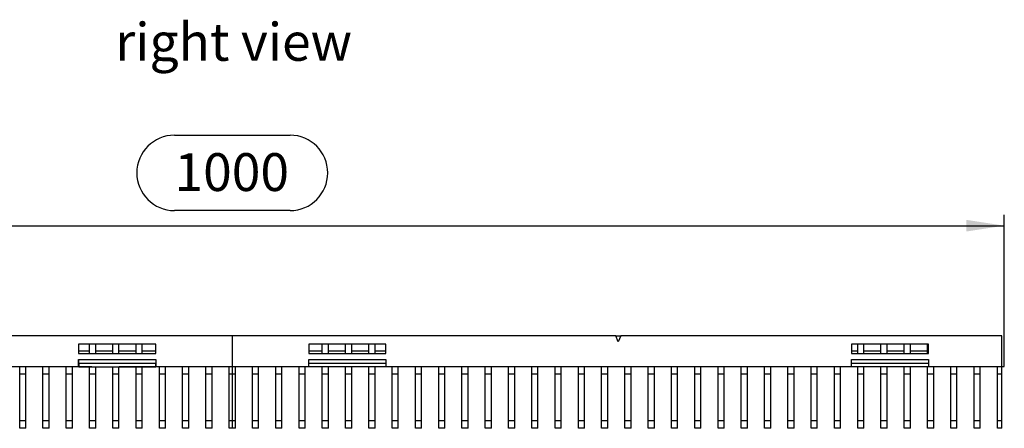
# Model space of a CAD drawing. Units: millimetres. Extents: x 49 to 2891, y 49 to 2030.
# Drawn here: x 715 to 1353, y 950 to 1215 of the extents above; entities that cross this region are included whole.
import ezdxf

# ---------------------------------------------------------------- set-up
doc = ezdxf.new("R2010")
doc.units = ezdxf.units.MM
doc.header["$LTSCALE"] = 7
doc.linetypes.add('CENTERX2', pattern=[20.32, 12.7, -2.54, 2.54, -2.54])
for name, color, linetype in [('HAURATON_CENTERLINE', 60, 'CENTERX2'), ('HAURATON_DIMENSIONING', 1, 'Continuous'), ('HAURATON_TEXT', 40, 'Continuous')]:
    doc.layers.add(name, color=color, linetype=linetype)
doc.layers.add('HAURATON_PRODUCT_CONTOUR', color=7, linetype='Continuous', lineweight=25)
doc.styles.add('SLDTEXTSTYLE2', font='ARIAL.TTF', dxfattribs={"width": 0.948})
doc.dimstyles.new('SLDDIMSTYLE0', dxfattribs={"dimtxt": 24.5, "dimasz": 24.5, "dimexe": 0, "dimexo": 0.0625, "dimgap": 6.125, "dimtad": 1, "dimdec": 0, "dimrnd": 1e-09, "dimzin": 12, "dimdsep": 46, "dimtxsty": 'SLDTEXTSTYLE2', "dimsah": 1, "dimcen": 0.09, "dimadec": 0, "dimazin": 3, "dimtfac": 1, "dimtdec": 0, "dimtofl": 0, "dimtmove": 0, "dimatfit": 3, "dimfxl": 1, "dimfrac": 2, "dimtolj": 1, "dimtzin": 12, "dimarcsym": 0})

# ---------------------------------------------------------------- blocks, each defined once
blk = doc.blocks.new('_D')
at = {"layer": 'HAURATON_DIMENSIONING'}
for p, q in [((815.31, 1140.18), (890.17, 1140.18)), ((890.17, 1091.35), (815.31, 1091.35)), ((352.74, 990.34), (352.74, 1088.59)), ((1352.74, 990.34), (1352.74, 1088.59)), ((352.74, 1081.59), (1352.74, 1081.59))]:
    blk.add_line(p, q, dxfattribs=at)
for centre, start, end in [((815.31, 1115.77), 90, 270), ((890.17, 1115.77), 270, 90)]:
    blk.add_arc(centre, 24.41, start, end, dxfattribs=at)
for points in [[(352.74, 1081.59), (377.24, 1077.82), (377.24, 1085.36)], [(1352.74, 1081.59), (1328.24, 1085.36), (1328.24, 1077.82)]]:
    blk.add_solid(points, dxfattribs=at)
at = {"layer": 'HAURATON_DIMENSIONING', "insert": (815.31, 1128.55), "char_height": 24.5, "attachment_point": 1, "style": 'SLDTEXTSTYLE2'}
blk.add_mtext('1000', dxfattribs=at)

msp = doc.modelspace()

# ---------------------------------------------------------------- linework, layer by layer
at = {"layer": 'HAURATON_CENTERLINE'}
for p, q in [((852.74, 1010.34), (852.74, 950.34)), ((352.74, 990.34), (1352.74, 990.34))]:
    msp.add_line(p, q, dxfattribs=at)
at = {"layer": 'HAURATON_PRODUCT_CONTOUR'}
for p, q in [((1101.14, 1010.34), (604.34, 1010.34)), ((1101.14, 1010.34), (1104.34, 1010.34)), ((1102.74, 1006.34), (1101.14, 1010.34)), ((1104.34, 1010.34), (1102.74, 1006.34)), ((1351.24, 1010.34), (1104.34, 1010.34)), ((1351.24, 990.34), (1351.24, 1010.34)), ((803.24, 1004.84), (753.24, 1004.84)), ((753.24, 1004.84), (753.24, 998.84)), ((760.29, 998.84), (760.29, 1004.84)), ((764.29, 998.84), (764.29, 1004.84)), ((775.36, 998.84), (775.36, 1004.84)), ((779.36, 998.84), (779.36, 1004.84)), ((790.44, 998.84), (790.44, 1004.84)), ((794.44, 998.84), (794.44, 1004.84)), ((803.24, 998.84), (803.24, 1004.84)), ((952.24, 1004.84), (902.24, 1004.84)), ((902.24, 1004.84), (902.24, 998.84)), ((911.04, 998.84), (911.04, 1004.84)), ((915.04, 998.84), (915.04, 1004.84)), ((926.12, 998.84), (926.12, 1004.84)), ((930.12, 998.84), (930.12, 1004.84)), ((941.19, 998.84), (941.19, 1004.84)), ((945.19, 998.84), (945.19, 1004.84)), ((952.24, 998.84), (952.24, 1004.84)), ((1303.74, 1004.84), (1253.74, 1004.84)), ((1253.74, 1004.84), (1253.74, 998.84)), ((1257.78, 998.84), (1257.78, 1004.84)), ((1261.78, 998.84), (1261.78, 1004.84)), ((1272.86, 998.84), (1272.86, 1004.84)), ((1276.86, 998.84), (1276.86, 1004.84)), ((1287.93, 998.84), (1287.93, 1004.84)), ((1291.93, 998.84), (1291.93, 1004.84)), ((1303.01, 998.84), (1303.01, 1004.84)), ((1303.74, 998.84), (1303.74, 1004.84)), ((760.29, 1000.34), (753.24, 1000.34)), ((753.24, 998.84), (803.24, 998.84)), ((753.24, 994.94), (753.34, 994.94)), ((753.24, 990.34), (753.24, 994.94)), ((753.34, 992.32), (753.34, 994.94)), ((753.34, 994.94), (803.14, 994.94)), ((775.36, 1000.34), (764.29, 1000.34)), ((790.44, 1000.34), (779.36, 1000.34)), ((803.24, 1000.34), (794.44, 1000.34)), ((803.14, 994.94), (803.14, 992.32)), ((803.14, 994.94), (803.24, 994.94)), ((803.24, 994.94), (803.24, 990.34)), ((911.04, 1000.34), (902.24, 1000.34)), ((902.24, 998.84), (952.24, 998.84)), ((902.24, 994.94), (902.34, 994.94)), ((902.24, 990.34), (902.24, 994.94)), ((902.34, 994.94), (952.14, 994.94)), ((902.34, 992.32), (902.34, 994.94)), ((926.12, 1000.34), (915.04, 1000.34)), ((941.19, 1000.34), (930.12, 1000.34)), ((952.24, 1000.34), (945.19, 1000.34)), ((952.14, 994.94), (952.14, 992.32)), ((952.14, 994.94), (952.24, 994.94)), ((952.24, 994.94), (952.24, 990.34)), ((1257.78, 1000.34), (1253.74, 1000.34)), ((1253.74, 998.84), (1303.74, 998.84)), ((1253.74, 994.94), (1253.84, 994.94)), ((1253.74, 990.34), (1253.74, 994.94)), ((1253.84, 994.94), (1303.64, 994.94)), ((1253.84, 992.29), (1253.84, 994.94)), ((1272.86, 1000.34), (1261.78, 1000.34)), ((1287.93, 1000.34), (1276.86, 1000.34)), ((1303.01, 1000.34), (1291.93, 1000.34)), ((1303.64, 994.94), (1303.64, 992.29)), ((1303.64, 994.94), (1303.74, 994.94)), ((1303.74, 994.94), (1303.74, 990.34)), ((451.74, 990.34), (753.24, 990.34)), ((715.06, 985.46), (715.06, 990.34)), ((719.06, 985.46), (719.06, 990.34)), ((730.13, 985.46), (730.13, 990.34)), ((734.13, 985.46), (734.13, 990.34)), ((745.21, 985.46), (745.21, 990.34)), ((749.21, 985.46), (749.21, 990.34)), ((803.14, 992.32), (753.34, 992.32)), ((753.34, 992.32), (753.34, 990.22)), ((753.34, 990.22), (803.14, 990.22)), ((760.29, 985.46), (760.29, 990.22)), ((764.29, 985.46), (764.29, 990.22)), ((775.36, 985.46), (775.36, 990.22)), ((779.36, 985.46), (779.36, 990.22)), ((790.44, 985.46), (790.44, 990.22)), ((794.44, 985.46), (794.44, 990.22)), ((803.14, 990.22), (803.14, 992.32)), ((803.24, 990.34), (902.24, 990.34)), ((805.51, 985.46), (805.51, 990.34)), ((809.51, 985.46), (809.51, 990.34)), ((820.59, 985.46), (820.59, 990.34)), ((824.59, 985.46), (824.59, 990.34)), ((835.66, 985.46), (835.66, 990.34)), ((839.66, 985.46), (839.66, 990.34)), ((850.74, 985.46), (850.74, 990.34)), ((854.74, 985.46), (854.74, 990.34)), ((865.81, 985.46), (865.81, 990.34)), ((869.81, 985.46), (869.81, 990.34)), ((880.89, 985.46), (880.89, 990.34)), ((884.89, 985.46), (884.89, 990.34)), ((895.97, 985.46), (895.97, 990.34)), ((899.97, 985.46), (899.97, 990.34)), ((952.14, 992.32), (902.34, 992.32)), ((902.34, 990.22), (902.34, 992.32)), ((952.14, 990.22), (902.34, 990.22)), ((911.04, 985.46), (911.04, 990.22)), ((915.04, 985.46), (915.04, 990.22)), ((926.12, 985.46), (926.12, 990.22)), ((930.12, 985.46), (930.12, 990.22)), ((941.19, 985.46), (941.19, 990.22)), ((945.19, 985.46), (945.19, 990.22)), ((952.14, 992.32), (952.14, 990.22)), ((952.24, 990.34), (1253.74, 990.34)), ((956.27, 985.46), (956.27, 990.34)), ((960.27, 985.46), (960.27, 990.34)), ((971.34, 985.46), (971.34, 990.34)), ((975.34, 985.46), (975.34, 990.34)), ((986.42, 985.46), (986.42, 990.34)), ((990.42, 985.46), (990.42, 990.34)), ((1001.5, 985.46), (1001.5, 990.34)), ((1005.5, 985.46), (1005.5, 990.34)), ((1016.57, 985.46), (1016.57, 990.34)), ((1020.57, 985.46), (1020.57, 990.34)), ((1031.65, 985.46), (1031.65, 990.34)), ((1035.65, 985.46), (1035.65, 990.34)), ((1046.72, 985.46), (1046.72, 990.34)), ((1050.72, 985.46), (1050.72, 990.34)), ((1061.8, 985.46), (1061.8, 990.34)), ((1065.8, 985.46), (1065.8, 990.34)), ((1076.87, 985.46), (1076.87, 990.34)), ((1080.87, 985.46), (1080.87, 990.34)), ((1091.95, 985.46), (1091.95, 990.34)), ((1095.95, 985.46), (1095.95, 990.34)), ((1107.02, 985.46), (1107.02, 990.34)), ((1111.02, 985.46), (1111.02, 990.34)), ((1122.1, 985.46), (1122.1, 990.34)), ((1126.1, 985.46), (1126.1, 990.34)), ((1137.18, 985.46), (1137.18, 990.34)), ((1141.18, 985.46), (1141.18, 990.34)), ((1152.25, 985.46), (1152.25, 990.34)), ((1156.25, 985.46), (1156.25, 990.34)), ((1167.33, 985.46), (1167.33, 990.34)), ((1171.33, 985.46), (1171.33, 990.34)), ((1182.4, 985.46), (1182.4, 990.34)), ((1186.4, 985.46), (1186.4, 990.34)), ((1197.48, 985.46), (1197.48, 990.34)), ((1201.48, 985.46), (1201.48, 990.34)), ((1212.55, 985.46), (1212.55, 990.34)), ((1216.55, 985.46), (1216.55, 990.34)), ((1227.63, 985.46), (1227.63, 990.34)), ((1231.63, 985.46), (1231.63, 990.34)), ((1242.71, 985.46), (1242.71, 990.34)), ((1246.71, 985.46), (1246.71, 990.34)), ((1303.64, 992.29), (1253.84, 992.29)), ((1253.84, 990.21), (1253.84, 992.29)), ((1303.64, 990.21), (1253.84, 990.21)), ((1257.78, 985.46), (1257.78, 990.21)), ((1261.78, 985.46), (1261.78, 990.21)), ((1272.86, 985.46), (1272.86, 990.21)), ((1276.86, 985.46), (1276.86, 990.21)), ((1287.93, 985.46), (1287.93, 990.21)), ((1291.93, 985.46), (1291.93, 990.21)), ((1303.01, 985.46), (1303.01, 990.21)), ((1303.64, 992.29), (1303.64, 990.21)), ((1303.74, 990.34), (1303.64, 990.34)), ((1303.74, 990.34), (1351.24, 990.34)), ((1307.01, 985.46), (1307.01, 990.34)), ((1318.08, 985.46), (1318.08, 990.34)), ((1322.08, 985.46), (1322.08, 990.34)), ((1333.16, 985.46), (1333.16, 990.34)), ((1337.16, 985.46), (1337.16, 990.34)), ((1348.24, 985.46), (1348.24, 990.34)), ((1351.24, 985.46), (1351.24, 990.34)), ((719.06, 985.46), (715.06, 985.46)), ((715.06, 955.21), (715.06, 985.46)), ((719.06, 955.21), (719.06, 985.46)), ((734.13, 985.46), (730.13, 985.46)), ((730.13, 955.21), (730.13, 985.46)), ((734.13, 955.21), (734.13, 985.46)), ((749.21, 985.46), (745.21, 985.46)), ((745.21, 955.21), (745.21, 985.46)), ((749.21, 955.21), (749.21, 985.46)), ((764.29, 985.46), (760.29, 985.46)), ((760.29, 955.21), (760.29, 985.46)), ((764.29, 955.21), (764.29, 985.46)), ((779.36, 985.46), (775.36, 985.46)), ((775.36, 955.21), (775.36, 985.46)), ((779.36, 955.21), (779.36, 985.46)), ((794.44, 985.46), (790.44, 985.46)), ((790.44, 955.21), (790.44, 985.46)), ((794.44, 955.21), (794.44, 985.46)), ((809.51, 985.46), (805.51, 985.46)), ((805.51, 955.21), (805.51, 985.46)), ((809.51, 955.21), (809.51, 985.46)), ((824.59, 985.46), (820.59, 985.46)), ((820.59, 955.21), (820.59, 985.46)), ((824.59, 955.21), (824.59, 985.46)), ((839.66, 985.46), (835.66, 985.46)), ((835.66, 955.21), (835.66, 985.46)), ((839.66, 955.21), (839.66, 985.46)), ((854.74, 985.46), (850.74, 985.46)), ((850.74, 955.21), (850.74, 985.46)), ((854.74, 955.21), (854.74, 985.46)), ((869.81, 985.46), (865.81, 985.46)), ((865.81, 955.21), (865.81, 985.46)), ((869.81, 955.21), (869.81, 985.46)), ((884.89, 985.46), (880.89, 985.46)), ((880.89, 955.21), (880.89, 985.46)), ((884.89, 955.21), (884.89, 985.46)), ((899.97, 985.46), (895.97, 985.46)), ((895.97, 955.21), (895.97, 985.46)), ((899.97, 955.21), (899.97, 985.46)), ((915.04, 985.46), (911.04, 985.46)), ((911.04, 955.21), (911.04, 985.46)), ((915.04, 955.21), (915.04, 985.46)), ((930.12, 985.46), (926.12, 985.46)), ((926.12, 955.21), (926.12, 985.46)), ((930.12, 955.21), (930.12, 985.46)), ((945.19, 985.46), (941.19, 985.46)), ((941.19, 955.21), (941.19, 985.46)), ((945.19, 955.21), (945.19, 985.46)), ((960.27, 985.46), (956.27, 985.46)), ((956.27, 955.21), (956.27, 985.46)), ((960.27, 955.21), (960.27, 985.46)), ((975.34, 985.46), (971.34, 985.46)), ((971.34, 955.21), (971.34, 985.46)), ((975.34, 955.21), (975.34, 985.46)), ((990.42, 985.46), (986.42, 985.46)), ((986.42, 955.21), (986.42, 985.46)), ((990.42, 955.21), (990.42, 985.46)), ((1005.5, 985.46), (1001.5, 985.46)), ((1001.5, 955.21), (1001.5, 985.46)), ((1005.5, 955.21), (1005.5, 985.46)), ((1020.57, 985.46), (1016.57, 985.46)), ((1016.57, 955.21), (1016.57, 985.46)), ((1020.57, 955.21), (1020.57, 985.46)), ((1035.65, 985.46), (1031.65, 985.46)), ((1031.65, 955.21), (1031.65, 985.46)), ((1035.65, 955.21), (1035.65, 985.46)), ((1050.72, 985.46), (1046.72, 985.46)), ((1046.72, 955.21), (1046.72, 985.46)), ((1050.72, 955.21), (1050.72, 985.46)), ((1065.8, 985.46), (1061.8, 985.46)), ((1061.8, 955.21), (1061.8, 985.46)), ((1065.8, 955.21), (1065.8, 985.46)), ((1080.87, 985.46), (1076.87, 985.46)), ((1076.87, 955.21), (1076.87, 985.46)), ((1080.87, 955.21), (1080.87, 985.46)), ((1095.95, 985.46), (1091.95, 985.46)), ((1091.95, 955.21), (1091.95, 985.46)), ((1095.95, 955.21), (1095.95, 985.46)), ((1111.02, 985.46), (1107.02, 985.46)), ((1107.02, 955.21), (1107.02, 985.46)), ((1111.02, 955.21), (1111.02, 985.46)), ((1126.1, 985.46), (1122.1, 985.46)), ((1122.1, 955.21), (1122.1, 985.46)), ((1126.1, 955.21), (1126.1, 985.46)), ((1141.18, 985.46), (1137.18, 985.46)), ((1137.18, 955.21), (1137.18, 985.46)), ((1141.18, 955.21), (1141.18, 985.46)), ((1156.25, 985.46), (1152.25, 985.46)), ((1152.25, 955.21), (1152.25, 985.46)), ((1156.25, 955.21), (1156.25, 985.46)), ((1171.33, 985.46), (1167.33, 985.46)), ((1167.33, 955.21), (1167.33, 985.46)), ((1171.33, 955.21), (1171.33, 985.46)), ((1186.4, 985.46), (1182.4, 985.46)), ((1182.4, 955.21), (1182.4, 985.46)), ((1186.4, 955.21), (1186.4, 985.46)), ((1201.48, 985.46), (1197.48, 985.46)), ((1197.48, 955.21), (1197.48, 985.46)), ((1201.48, 955.21), (1201.48, 985.46)), ((1216.55, 985.46), (1212.55, 985.46)), ((1212.55, 955.21), (1212.55, 985.46)), ((1216.55, 955.21), (1216.55, 985.46)), ((1231.63, 985.46), (1227.63, 985.46)), ((1227.63, 955.21), (1227.63, 985.46)), ((1231.63, 955.21), (1231.63, 985.46)), ((1246.71, 985.46), (1242.71, 985.46)), ((1242.71, 955.21), (1242.71, 985.46)), ((1246.71, 955.21), (1246.71, 985.46)), ((1261.78, 985.46), (1257.78, 985.46)), ((1257.78, 955.21), (1257.78, 985.46)), ((1261.78, 955.21), (1261.78, 985.46)), ((1276.86, 985.46), (1272.86, 985.46)), ((1272.86, 955.21), (1272.86, 985.46)), ((1276.86, 955.21), (1276.86, 985.46)), ((1291.93, 985.46), (1287.93, 985.46)), ((1287.93, 955.21), (1287.93, 985.46)), ((1291.93, 955.21), (1291.93, 985.46)), ((1307.01, 985.46), (1303.01, 985.46)), ((1303.01, 955.21), (1303.01, 985.46)), ((1307.01, 955.21), (1307.01, 985.46)), ((1322.08, 985.46), (1318.08, 985.46)), ((1318.08, 955.21), (1318.08, 985.46)), ((1322.08, 955.21), (1322.08, 985.46)), ((1337.16, 985.46), (1333.16, 985.46)), ((1333.16, 955.21), (1333.16, 985.46)), ((1337.16, 955.21), (1337.16, 985.46)), ((1351.24, 985.46), (1348.24, 985.46)), ((1348.24, 955.21), (1348.24, 985.46)), ((1351.24, 955.21), (1351.24, 985.46)), ((719.06, 955.21), (715.06, 955.21)), ((715.06, 950.34), (715.06, 955.21)), ((719.06, 950.34), (715.06, 950.34)), ((719.06, 950.34), (719.06, 955.21)), ((734.13, 955.21), (730.13, 955.21)), ((730.13, 950.34), (730.13, 955.21)), ((734.13, 950.34), (730.13, 950.34)), ((734.13, 950.34), (734.13, 955.21)), ((749.21, 955.21), (745.21, 955.21)), ((745.21, 950.34), (745.21, 955.21)), ((749.21, 950.34), (745.21, 950.34)), ((749.21, 950.34), (749.21, 955.21)), ((764.29, 955.21), (760.29, 955.21)), ((760.29, 950.34), (760.29, 955.21)), ((764.29, 950.34), (760.29, 950.34)), ((764.29, 950.34), (764.29, 955.21)), ((779.36, 955.21), (775.36, 955.21)), ((775.36, 950.34), (775.36, 955.21)), ((779.36, 950.34), (775.36, 950.34)), ((779.36, 950.34), (779.36, 955.21)), ((794.44, 955.21), (790.44, 955.21)), ((790.44, 950.34), (790.44, 955.21)), ((794.44, 950.34), (790.44, 950.34)), ((794.44, 950.34), (794.44, 955.21)), ((809.51, 955.21), (805.51, 955.21)), ((805.51, 950.34), (805.51, 955.21)), ((809.51, 950.34), (805.51, 950.34)), ((809.51, 950.34), (809.51, 955.21)), ((824.59, 955.21), (820.59, 955.21)), ((820.59, 950.34), (820.59, 955.21)), ((824.59, 950.34), (820.59, 950.34)), ((824.59, 950.34), (824.59, 955.21)), ((839.66, 955.21), (835.66, 955.21)), ((835.66, 950.34), (835.66, 955.21)), ((839.66, 950.34), (835.66, 950.34)), ((839.66, 950.34), (839.66, 955.21)), ((854.74, 955.21), (850.74, 955.21)), ((850.74, 950.34), (850.74, 955.21)), ((854.74, 950.34), (850.74, 950.34)), ((854.74, 950.34), (854.74, 955.21)), ((869.81, 955.21), (865.81, 955.21)), ((865.81, 950.34), (865.81, 955.21)), ((869.81, 950.34), (865.81, 950.34)), ((869.81, 950.34), (869.81, 955.21)), ((884.89, 955.21), (880.89, 955.21)), ((880.89, 950.34), (880.89, 955.21)), ((884.89, 950.34), (880.89, 950.34)), ((884.89, 950.34), (884.89, 955.21)), ((899.97, 955.21), (895.97, 955.21)), ((895.97, 950.34), (895.97, 955.21)), ((899.97, 950.34), (895.97, 950.34)), ((899.97, 950.34), (899.97, 955.21)), ((915.04, 955.21), (911.04, 955.21)), ((911.04, 950.34), (911.04, 955.21)), ((915.04, 950.34), (911.04, 950.34)), ((915.04, 950.34), (915.04, 955.21)), ((930.12, 955.21), (926.12, 955.21)), ((926.12, 950.34), (926.12, 955.21)), ((930.12, 950.34), (926.12, 950.34)), ((930.12, 950.34), (930.12, 955.21)), ((945.19, 955.21), (941.19, 955.21)), ((941.19, 950.34), (941.19, 955.21)), ((945.19, 950.34), (941.19, 950.34)), ((945.19, 950.34), (945.19, 955.21)), ((960.27, 955.21), (956.27, 955.21)), ((956.27, 950.34), (956.27, 955.21)), ((960.27, 950.34), (956.27, 950.34)), ((960.27, 950.34), (960.27, 955.21)), ((975.34, 955.21), (971.34, 955.21)), ((971.34, 950.34), (971.34, 955.21)), ((975.34, 950.34), (971.34, 950.34)), ((975.34, 950.34), (975.34, 955.21)), ((990.42, 955.21), (986.42, 955.21)), ((986.42, 950.34), (986.42, 955.21)), ((990.42, 950.34), (986.42, 950.34)), ((990.42, 950.34), (990.42, 955.21)), ((1005.5, 955.21), (1001.5, 955.21)), ((1001.5, 950.34), (1001.5, 955.21)), ((1005.5, 950.34), (1001.5, 950.34)), ((1005.5, 950.34), (1005.5, 955.21)), ((1020.57, 955.21), (1016.57, 955.21)), ((1016.57, 950.34), (1016.57, 955.21)), ((1020.57, 950.34), (1016.57, 950.34)), ((1020.57, 950.34), (1020.57, 955.21)), ((1035.65, 955.21), (1031.65, 955.21)), ((1031.65, 950.34), (1031.65, 955.21)), ((1035.65, 950.34), (1031.65, 950.34)), ((1035.65, 950.34), (1035.65, 955.21)), ((1050.72, 955.21), (1046.72, 955.21)), ((1046.72, 950.34), (1046.72, 955.21)), ((1050.72, 950.34), (1046.72, 950.34)), ((1050.72, 950.34), (1050.72, 955.21)), ((1065.8, 955.21), (1061.8, 955.21)), ((1061.8, 950.34), (1061.8, 955.21)), ((1065.8, 950.34), (1061.8, 950.34)), ((1065.8, 950.34), (1065.8, 955.21)), ((1080.87, 955.21), (1076.87, 955.21)), ((1076.87, 950.34), (1076.87, 955.21)), ((1080.87, 950.34), (1076.87, 950.34)), ((1080.87, 950.34), (1080.87, 955.21)), ((1095.95, 955.21), (1091.95, 955.21)), ((1091.95, 950.34), (1091.95, 955.21)), ((1095.95, 950.34), (1091.95, 950.34)), ((1095.95, 950.34), (1095.95, 955.21)), ((1111.02, 955.21), (1107.02, 955.21)), ((1107.02, 950.34), (1107.02, 955.21)), ((1111.02, 950.34), (1107.02, 950.34)), ((1111.02, 950.34), (1111.02, 955.21)), ((1126.1, 955.21), (1122.1, 955.21)), ((1122.1, 950.34), (1122.1, 955.21)), ((1126.1, 950.34), (1122.1, 950.34)), ((1126.1, 950.34), (1126.1, 955.21)), ((1141.18, 955.21), (1137.18, 955.21)), ((1137.18, 950.34), (1137.18, 955.21)), ((1141.18, 950.34), (1137.18, 950.34)), ((1141.18, 950.34), (1141.18, 955.21)), ((1156.25, 955.21), (1152.25, 955.21)), ((1152.25, 950.34), (1152.25, 955.21)), ((1156.25, 950.34), (1152.25, 950.34)), ((1156.25, 950.34), (1156.25, 955.21)), ((1171.33, 955.21), (1167.33, 955.21)), ((1167.33, 950.34), (1167.33, 955.21)), ((1171.33, 950.34), (1167.33, 950.34)), ((1171.33, 950.34), (1171.33, 955.21)), ((1186.4, 955.21), (1182.4, 955.21)), ((1182.4, 950.34), (1182.4, 955.21)), ((1186.4, 950.34), (1182.4, 950.34)), ((1186.4, 950.34), (1186.4, 955.21)), ((1201.48, 955.21), (1197.48, 955.21)), ((1197.48, 950.34), (1197.48, 955.21)), ((1201.48, 950.34), (1197.48, 950.34)), ((1201.48, 950.34), (1201.48, 955.21)), ((1216.55, 955.21), (1212.55, 955.21)), ((1212.55, 950.34), (1212.55, 955.21)), ((1216.55, 950.34), (1212.55, 950.34)), ((1216.55, 950.34), (1216.55, 955.21)), ((1231.63, 955.21), (1227.63, 955.21)), ((1227.63, 950.34), (1227.63, 955.21)), ((1231.63, 950.34), (1227.63, 950.34)), ((1231.63, 950.34), (1231.63, 955.21)), ((1246.71, 955.21), (1242.71, 955.21)), ((1242.71, 950.34), (1242.71, 955.21)), ((1246.71, 950.34), (1242.71, 950.34)), ((1246.71, 950.34), (1246.71, 955.21)), ((1261.78, 955.21), (1257.78, 955.21)), ((1257.78, 950.34), (1257.78, 955.21)), ((1261.78, 950.34), (1257.78, 950.34)), ((1261.78, 950.34), (1261.78, 955.21)), ((1276.86, 955.21), (1272.86, 955.21)), ((1272.86, 950.34), (1272.86, 955.21)), ((1276.86, 950.34), (1272.86, 950.34)), ((1276.86, 950.34), (1276.86, 955.21)), ((1291.93, 955.21), (1287.93, 955.21)), ((1287.93, 950.34), (1287.93, 955.21)), ((1291.93, 950.34), (1287.93, 950.34)), ((1291.93, 950.34), (1291.93, 955.21)), ((1307.01, 955.21), (1303.01, 955.21)), ((1303.01, 950.34), (1303.01, 955.21)), ((1307.01, 950.34), (1303.01, 950.34)), ((1307.01, 950.34), (1307.01, 955.21)), ((1322.08, 955.21), (1318.08, 955.21)), ((1318.08, 950.34), (1318.08, 955.21)), ((1322.08, 950.34), (1318.08, 950.34)), ((1322.08, 950.34), (1322.08, 955.21)), ((1337.16, 955.21), (1333.16, 955.21)), ((1333.16, 950.34), (1333.16, 955.21)), ((1337.16, 950.34), (1333.16, 950.34)), ((1337.16, 950.34), (1337.16, 955.21)), ((1351.24, 955.21), (1348.24, 955.21)), ((1348.24, 950.34), (1348.24, 955.21)), ((1351.24, 950.34), (1348.24, 950.34)), ((1351.24, 950.34), (1351.24, 955.21))]:
    msp.add_line(p, q, dxfattribs=at)

# ---------------------------------------------------------------- texts
at = {"layer": 'HAURATON_TEXT', "insert": (853.63, 1212.92), "char_height": 24.5, "attachment_point": 2, "style": 'SLDTEXTSTYLE2'}
msp.add_mtext('right view', dxfattribs=at)

# ---------------------------------------------------------------- dimensions: what is measured, and where the dimension line sits
at = {"layer": 'HAURATON_DIMENSIONING'}
dim = msp.add_linear_dim(base=(1352.74, 1081.59), p1=(352.74, 990.34), p2=(1352.74, 990.34), dimstyle='SLDDIMSTYLE0', dxfattribs=at)
dim.commit()
dim.dimension.update_dxf_attribs({"geometry": '_D', "text_midpoint": (852.74, 1081.59), "dimtype": 160})

doc.saveas('drawing.dxf')
